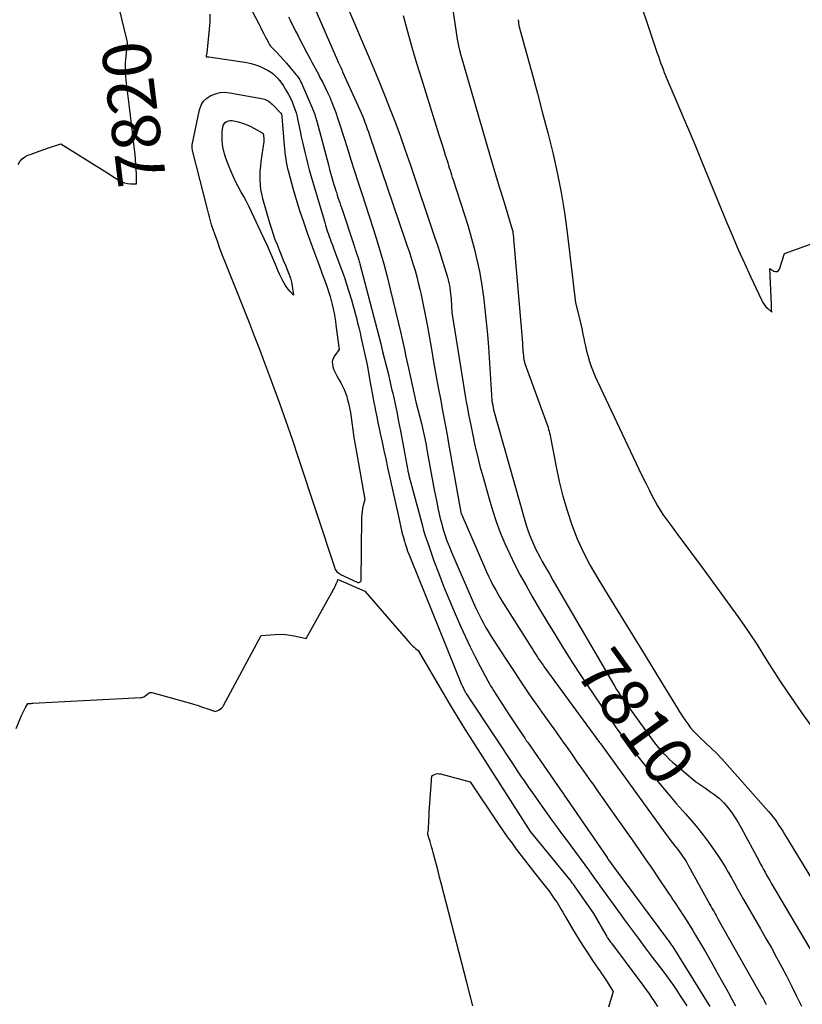
# Model space of a CAD drawing. Units: inches. Extents: x 2612369 to 2615133, y 1504482 to 1507367.
# Drawn here: x 2613752 to 2613985, y 1505140 to 1505434 of the extents above; entities that cross this region are included whole.
import ezdxf
from ezdxf.enums import TextEntityAlignment as Align

# ---------------------------------------------------------------- set-up
doc = ezdxf.new("R2010")
doc.units = ezdxf.units.IN
doc.header["$MEASUREMENT"] = 0
doc.layers.add('Tile_2735_03_NE_contour_2ft', color=81, linetype='Continuous')
doc.layers.add('Tile_2735_03_NE_contour_anno_2ft', color=102, linetype='Continuous')
doc.styles.add('Arial', font='arial.ttf')

msp = doc.modelspace()

# ---------------------------------------------------------------- linework, layer by layer
at = {"layer": 'Tile_2735_03_NE_contour_2ft'}
for p, q in [((2613777.81, 1505387.99, 7820), (2613780.17, 1505386.52, 7820)), ((2613923.2, 1505245.44, 7810), (2613924.51, 1505243.2, 7810)), ((2613948.61, 1505210.53, 7810), (2613950.29, 1505209.11, 7810))]:
    msp.add_line(p, q, dxfattribs=at)
for points in [[(2613783.9, 1505427.32, 7820), (2613779.17, 1505447.14, 7820)], [(2613879.76, 1505445.98, 7808), (2613882.38, 1505427.77, 7808), (2613882.91, 1505425.36, 7808), (2613882.96, 1505425.09, 7808), (2613883.03, 1505424.83, 7808), (2613883.09, 1505424.57, 7808), (2613883.16, 1505424.31, 7808), (2613883.18, 1505424.24, 7808), (2613883.25, 1505423.95, 7808), (2613883.34, 1505423.65, 7808), (2613883.42, 1505423.36, 7808), (2613883.5, 1505423.07, 7808), (2613892.08, 1505393.53, 7808), (2613893.07, 1505390.15, 7808), (2613894.06, 1505386.78, 7808), (2613895.07, 1505383.42, 7808), (2613896.09, 1505380.05, 7808), (2613898.94, 1505370.7, 7808), (2613898.96, 1505370.64, 7808), (2613898.98, 1505370.58, 7808), (2613898.99, 1505370.52, 7808), (2613899.01, 1505370.46, 7808), (2613899.02, 1505370.4, 7808), (2613899.03, 1505370.34, 7808), (2613899.04, 1505370.28, 7808), (2613899.04, 1505370.21, 7808), (2613899.13, 1505369.28, 7808), (2613899.17, 1505368.76, 7808), (2613899.22, 1505368.23, 7808), (2613899.26, 1505367.7, 7808), (2613899.31, 1505367.18, 7808), (2613901.86, 1505337.17, 7808), (2613901.93, 1505336.15, 7808), (2613901.96, 1505335.64, 7808), (2613902, 1505335.13, 7808), (2613902.04, 1505334.62, 7808), (2613902.08, 1505334.12, 7808), (2613902.15, 1505333.34, 7808), (2613902.18, 1505333.04, 7808), (2613902.22, 1505332.75, 7808), (2613902.26, 1505332.46, 7808), (2613902.32, 1505332.17, 7808), (2613902.38, 1505331.88, 7808), (2613902.46, 1505331.6, 7808), (2613902.54, 1505331.32, 7808), (2613902.64, 1505331.04, 7808), (2613909.13, 1505313.06, 7808), (2613909.32, 1505312.51, 7808), (2613909.51, 1505311.95, 7808), (2613909.68, 1505311.38, 7808), (2613909.84, 1505310.82, 7808), (2613909.99, 1505310.25, 7808), (2613910.13, 1505309.68, 7808), (2613910.26, 1505309.1, 7808), (2613910.37, 1505308.52, 7808), (2613911.91, 1505300.21, 7808), (2613912.83, 1505295.83, 7808), (2613913.9, 1505291.48, 7808), (2613915.18, 1505287.2, 7808), (2613916.6, 1505282.95, 7808), (2613918.25, 1505278.79, 7808), (2613920.07, 1505274.71, 7808), (2613922.13, 1505270.75, 7808), (2613924.36, 1505266.87, 7808), (2613927.42, 1505261.88, 7808), (2613931.11, 1505255.89, 7808), (2613934.8, 1505249.89, 7808), (2613938.48, 1505243.89, 7808), (2613942.17, 1505237.9, 7808), (2613948.03, 1505228.36, 7808), (2613948.79, 1505227.14, 7808), (2613949.58, 1505225.93, 7808), (2613950.39, 1505224.73, 7808), (2613951.21, 1505223.55, 7808), (2613952.08, 1505222.4, 7808), (2613953, 1505221.3, 7808), (2613953.98, 1505220.26, 7808), (2613955.02, 1505219.26, 7808), (2613956.37, 1505218.03, 7808), (2613958.09, 1505216.43, 7808), (2613959.77, 1505214.78, 7808), (2613961.39, 1505213.08, 7808), (2613962.98, 1505211.35, 7808), (2613975.32, 1505197.4, 7808), (2613975.99, 1505196.61, 7808), (2613976.64, 1505195.81, 7808), (2613977.26, 1505194.97, 7808), (2613977.86, 1505194.12, 7808), (2613978.44, 1505193.26, 7808), (2613979, 1505192.39, 7808), (2613979.56, 1505191.51, 7808), (2613980.1, 1505190.62, 7808), (2613995.66, 1505164.98, 7808)], [(2613934.67, 1505446, 7804), (2613942.11, 1505423.66, 7804), (2613942.44, 1505422.69, 7804), (2613942.78, 1505421.72, 7804), (2613943.12, 1505420.76, 7804), (2613943.48, 1505419.8, 7804), (2613943.84, 1505418.84, 7804), (2613944.21, 1505417.89, 7804), (2613944.6, 1505416.94, 7804), (2613945, 1505416, 7804), (2613948, 1505409, 7804), (2613949.89, 1505404.56, 7804), (2613951.77, 1505400.11, 7804), (2613953.63, 1505395.65, 7804), (2613955.46, 1505391.18, 7804), (2613962.68, 1505373.5, 7804), (2613964.44, 1505369.29, 7804), (2613966.24, 1505365.09, 7804), (2613968.11, 1505360.93, 7804), (2613970.02, 1505356.79, 7804), (2613973.22, 1505349.99, 7804), (2613973.6, 1505349.29, 7804), (2613974.04, 1505348.62, 7804), (2613974.54, 1505348, 7804), (2613975.1, 1505347.42, 7804), (2613976.29, 1505346.32, 7804), (2613976.24, 1505347.1, 7804), (2613976.22, 1505347.49, 7804), (2613976.2, 1505347.87, 7804), (2613976.18, 1505348.26, 7804), (2613976.17, 1505348.65, 7804), (2613975.71, 1505359.39, 7804), (2613976.92, 1505358.61, 7804), (2613977.44, 1505358.48, 7804), (2613977.89, 1505358.5, 7804), (2613978.26, 1505358.77, 7804), (2613978.57, 1505359.21, 7804), (2613980.05, 1505363.91, 7804), (2613987.86, 1505366.69, 7804)], [(2613818.96, 1505440.66, 7818), (2613823.31, 1505432.16, 7818), (2613823.78, 1505431.22, 7818), (2613824.26, 1505430.28, 7818), (2613824.75, 1505429.35, 7818), (2613825.23, 1505428.41, 7818), (2613825.96, 1505426.99, 7818), (2613826.08, 1505426.76, 7818), (2613826.2, 1505426.54, 7818), (2613826.32, 1505426.32, 7818), (2613826.44, 1505426.1, 7818), (2613826.7, 1505425.67, 7818), (2613828.66, 1505423.69, 7818), (2613829.63, 1505422.69, 7818), (2613830.58, 1505421.67, 7818), (2613831.5, 1505420.63, 7818), (2613832.41, 1505419.57, 7818), (2613834.39, 1505417.17, 7818), (2613834.63, 1505416.88, 7818), (2613834.85, 1505416.58, 7818), (2613835.06, 1505416.27, 7818), (2613835.26, 1505415.96, 7818), (2613835.45, 1505415.63, 7818), (2613835.63, 1505415.31, 7818), (2613835.79, 1505414.97, 7818), (2613835.95, 1505414.63, 7818), (2613839.15, 1505407.31, 7818), (2613839.36, 1505406.83, 7818), (2613839.55, 1505406.33, 7818), (2613839.73, 1505405.83, 7818), (2613839.91, 1505405.33, 7818), (2613840.07, 1505404.83, 7818), (2613840.22, 1505404.32, 7818), (2613840.37, 1505403.81, 7818), (2613840.51, 1505403.3, 7818), (2613843.98, 1505390.28, 7818), (2613844.35, 1505388.91, 7818), (2613844.73, 1505387.53, 7818), (2613845.13, 1505386.16, 7818), (2613845.53, 1505384.79, 7818), (2613845.89, 1505383.58, 7818), (2613846.12, 1505382.82, 7818), (2613846.36, 1505382.06, 7818), (2613846.6, 1505381.31, 7818), (2613846.84, 1505380.56, 7818), (2613847.09, 1505379.8, 7818), (2613847.34, 1505379.05, 7818), (2613847.59, 1505378.3, 7818), (2613847.84, 1505377.55, 7818), (2613851.64, 1505366.15, 7818), (2613851.77, 1505365.79, 7818), (2613851.89, 1505365.42, 7818), (2613852.01, 1505365.06, 7818), (2613852.14, 1505364.69, 7818), (2613852.19, 1505364.54, 7818), (2613852.29, 1505364.25, 7818), (2613852.39, 1505363.97, 7818), (2613852.49, 1505363.68, 7818), (2613852.59, 1505363.4, 7818), (2613852.69, 1505363.12, 7818), (2613852.78, 1505362.83, 7818), (2613852.88, 1505362.55, 7818), (2613852.97, 1505362.26, 7818), (2613853, 1505362.16, 7818), (2613853.1, 1505361.83, 7818), (2613853.2, 1505361.49, 7818), (2613853.29, 1505361.15, 7818), (2613853.38, 1505360.81, 7818), (2613858.4, 1505341.53, 7818), (2613859, 1505339.23, 7818), (2613859.59, 1505336.93, 7818), (2613860.17, 1505334.63, 7818), (2613860.75, 1505332.33, 7818), (2613861.32, 1505330.02, 7818), (2613861.88, 1505327.72, 7818), (2613862.42, 1505325.4, 7818), (2613862.95, 1505323.09, 7818), (2613863.17, 1505322.16, 7818), (2613863.78, 1505319.37, 7818), (2613864.37, 1505316.58, 7818), (2613864.93, 1505313.78, 7818), (2613865.47, 1505310.98, 7818), (2613867.57, 1505299.62, 7818), (2613867.65, 1505299.22, 7818), (2613867.67, 1505299.08, 7818), (2613867.7, 1505298.95, 7818), (2613867.73, 1505298.81, 7818), (2613867.76, 1505298.68, 7818), (2613867.8, 1505298.51, 7818), (2613867.85, 1505298.29, 7818), (2613867.9, 1505298.07, 7818), (2613867.95, 1505297.85, 7818), (2613868.01, 1505297.63, 7818), (2613872.02, 1505282.61, 7818), (2613872.4, 1505281.25, 7818), (2613872.8, 1505279.89, 7818), (2613873.24, 1505278.55, 7818), (2613873.7, 1505277.21, 7818), (2613875.49, 1505272.21, 7818), (2613876.9, 1505268.4, 7818), (2613878.36, 1505264.6, 7818), (2613879.91, 1505260.84, 7818), (2613881.5, 1505257.1, 7818), (2613883.54, 1505252.44, 7818), (2613884.89, 1505249.46, 7818), (2613886.29, 1505246.5, 7818), (2613887.76, 1505243.58, 7818), (2613889.27, 1505240.67, 7818), (2613891.56, 1505236.41, 7818), (2613891.97, 1505235.66, 7818), (2613892.39, 1505234.92, 7818), (2613892.83, 1505234.18, 7818), (2613893.28, 1505233.46, 7818), (2613894.13, 1505232.1, 7818), (2613895.02, 1505230.69, 7818), (2613895.92, 1505229.3, 7818), (2613896.82, 1505227.91, 7818), (2613897.74, 1505226.52, 7818), (2613900.87, 1505221.8, 7818), (2613902.58, 1505219.23, 7818), (2613902.69, 1505219.07, 7818), (2613902.8, 1505218.91, 7818), (2613902.91, 1505218.75, 7818), (2613903.02, 1505218.59, 7818), (2613903.13, 1505218.43, 7818), (2613903.24, 1505218.27, 7818), (2613903.35, 1505218.11, 7818), (2613903.46, 1505217.96, 7818), (2613913.07, 1505204.17, 7818), (2613913.57, 1505203.46, 7818), (2613914.07, 1505202.74, 7818), (2613914.57, 1505202.01, 7818), (2613915.06, 1505201.29, 7818), (2613927.12, 1505183.64, 7818), (2613927.17, 1505183.57, 7818), (2613927.21, 1505183.51, 7818), (2613927.26, 1505183.44, 7818), (2613927.31, 1505183.37, 7818), (2613927.34, 1505183.33, 7818), (2613927.37, 1505183.28, 7818), (2613927.4, 1505183.24, 7818), (2613927.43, 1505183.2, 7818), (2613927.46, 1505183.15, 7818), (2613927.49, 1505183.11, 7818), (2613927.52, 1505183.07, 7818), (2613927.55, 1505183.03, 7818), (2613927.58, 1505182.98, 7818), (2613929.97, 1505179.72, 7818), (2613945.19, 1505159.26, 7818), (2613945.39, 1505158.98, 7818), (2613945.59, 1505158.7, 7818), (2613945.79, 1505158.42, 7818), (2613945.98, 1505158.14, 7818), (2613946.17, 1505157.85, 7818), (2613946.36, 1505157.57, 7818), (2613946.55, 1505157.28, 7818), (2613946.73, 1505156.99, 7818), (2613957.78, 1505139.2, 7818)], [(2613838.95, 1505439.28, 7814), (2613846.74, 1505421.39, 7814), (2613846.92, 1505420.97, 7814), (2613847.11, 1505420.55, 7814), (2613847.29, 1505420.14, 7814), (2613847.48, 1505419.72, 7814), (2613847.67, 1505419.3, 7814), (2613847.86, 1505418.89, 7814), (2613848.04, 1505418.47, 7814), (2613848.23, 1505418.06, 7814), (2613853.31, 1505406.75, 7814), (2613853.72, 1505405.82, 7814), (2613854.12, 1505404.89, 7814), (2613854.51, 1505403.94, 7814), (2613854.88, 1505403, 7814), (2613855.24, 1505402.05, 7814), (2613855.59, 1505401.09, 7814), (2613855.93, 1505400.13, 7814), (2613856.27, 1505399.17, 7814), (2613866.92, 1505367.87, 7814), (2613867.53, 1505366.06, 7814), (2613868.13, 1505364.25, 7814), (2613868.71, 1505362.43, 7814), (2613869.28, 1505360.61, 7814), (2613869.83, 1505358.78, 7814), (2613870.34, 1505356.94, 7814), (2613870.81, 1505355.1, 7814), (2613871.25, 1505353.24, 7814), (2613871.52, 1505352.01, 7814), (2613872.05, 1505349.52, 7814), (2613872.57, 1505347.04, 7814), (2613873.05, 1505344.54, 7814), (2613873.51, 1505342.05, 7814), (2613874.7, 1505335.33, 7814), (2613875.38, 1505331.5, 7814), (2613876.08, 1505327.67, 7814), (2613876.78, 1505323.85, 7814), (2613877.5, 1505320.02, 7814), (2613877.96, 1505317.56, 7814), (2613878.45, 1505314.97, 7814), (2613878.92, 1505312.37, 7814), (2613879.39, 1505309.78, 7814), (2613879.85, 1505307.19, 7814), (2613883.18, 1505288.33, 7814), (2613883.38, 1505287.16, 7814), (2613883.42, 1505287, 7814), (2613883.45, 1505286.84, 7814), (2613883.49, 1505286.69, 7814), (2613883.53, 1505286.53, 7814), (2613883.58, 1505286.38, 7814), (2613883.63, 1505286.22, 7814), (2613883.69, 1505286.07, 7814), (2613883.75, 1505285.92, 7814), (2613890.57, 1505270.27, 7814), (2613891.17, 1505268.92, 7814), (2613891.79, 1505267.58, 7814), (2613892.43, 1505266.25, 7814), (2613893.09, 1505264.93, 7814), (2613893.33, 1505264.47, 7814), (2613893.9, 1505263.39, 7814), (2613894.49, 1505262.33, 7814), (2613895.11, 1505261.28, 7814), (2613895.74, 1505260.24, 7814), (2613904.44, 1505246.44, 7814), (2613904.84, 1505245.8, 7814), (2613905.25, 1505245.17, 7814), (2613905.65, 1505244.54, 7814), (2613906.07, 1505243.91, 7814), (2613906.35, 1505243.48, 7814), (2613906.62, 1505243.06, 7814), (2613906.9, 1505242.65, 7814), (2613907.17, 1505242.24, 7814), (2613907.45, 1505241.83, 7814), (2613907.74, 1505241.42, 7814), (2613908.02, 1505241.02, 7814), (2613908.31, 1505240.62, 7814), (2613908.6, 1505240.22, 7814), (2613924.92, 1505218.02, 7814), (2613925, 1505217.91, 7814), (2613925.09, 1505217.78, 7814), (2613925.1, 1505217.76, 7814), (2613925.12, 1505217.74, 7814), (2613925.13, 1505217.72, 7814), (2613925.14, 1505217.71, 7814), (2613925.9, 1505216.67, 7814), (2613944.46, 1505190.98, 7814), (2613945.15, 1505190.03, 7814), (2613945.85, 1505189.09, 7814), (2613946.57, 1505188.16, 7814), (2613947.29, 1505187.24, 7814), (2613947.72, 1505186.7, 7814), (2613948.23, 1505186.04, 7814), (2613948.73, 1505185.38, 7814), (2613949.22, 1505184.71, 7814), (2613949.69, 1505184.04, 7814), (2613950.15, 1505183.35, 7814), (2613950.6, 1505182.65, 7814), (2613951.02, 1505181.94, 7814), (2613951.43, 1505181.22, 7814), (2613957.8, 1505169.7, 7814), (2613958.12, 1505169.14, 7814), (2613958.43, 1505168.58, 7814), (2613958.74, 1505168.02, 7814), (2613959.06, 1505167.46, 7814), (2613959.37, 1505166.9, 7814), (2613959.69, 1505166.35, 7814), (2613960.01, 1505165.79, 7814), (2613960.32, 1505165.23, 7814), (2613973.43, 1505142.06, 7814), (2613973.67, 1505141.64, 7814), (2613973.9, 1505141.21, 7814), (2613974.12, 1505140.78, 7814), (2613974.33, 1505140.35, 7814), (2613974.38, 1505140.27, 7814), (2613974.6, 1505139.79, 7814)], [(2613808.62, 1505435.24, 7820), (2613808.56, 1505433.02, 7820), (2613808.41, 1505430.79, 7820), (2613807.7, 1505423.74, 7820), (2613807.67, 1505423.55, 7820), (2613807.64, 1505423.35, 7820), (2613807.59, 1505423.16, 7820), (2613807.54, 1505422.98, 7820), (2613807.46, 1505422.7, 7820), (2613807.46, 1505422.66, 7820), (2613807.47, 1505422.62, 7820), (2613807.49, 1505422.6, 7820), (2613807.53, 1505422.58, 7820), (2613807.63, 1505422.56, 7820), (2613807.78, 1505422.57, 7820), (2613807.84, 1505422.57, 7820), (2613807.9, 1505422.57, 7820), (2613807.97, 1505422.57, 7820), (2613808.03, 1505422.57, 7820), (2613808.09, 1505422.57, 7820), (2613808.15, 1505422.56, 7820), (2613808.22, 1505422.55, 7820), (2613808.28, 1505422.55, 7820), (2613819.59, 1505420.81, 7820), (2613820.9, 1505420.54, 7820), (2613822.18, 1505420.19, 7820), (2613823.42, 1505419.71, 7820), (2613824.63, 1505419.15, 7820), (2613826.04, 1505418.41, 7820), (2613826.52, 1505418.13, 7820), (2613826.98, 1505417.84, 7820), (2613827.41, 1505417.51, 7820), (2613827.83, 1505417.16, 7820), (2613828.23, 1505416.79, 7820), (2613828.62, 1505416.4, 7820), (2613828.98, 1505416, 7820), (2613829.33, 1505415.58, 7820), (2613829.35, 1505415.55, 7820), (2613829.7, 1505415.1, 7820), (2613830.03, 1505414.64, 7820), (2613830.34, 1505414.17, 7820), (2613830.65, 1505413.69, 7820), (2613831.49, 1505412.3, 7820), (2613832.08, 1505411.27, 7820), (2613832.63, 1505410.22, 7820), (2613833.12, 1505409.15, 7820), (2613833.57, 1505408.05, 7820), (2613833.97, 1505406.93, 7820), (2613834.33, 1505405.8, 7820), (2613834.63, 1505404.65, 7820), (2613834.9, 1505403.5, 7820), (2613835.55, 1505400.38, 7820), (2613835.9, 1505398.71, 7820), (2613836.26, 1505397.05, 7820), (2613836.63, 1505395.39, 7820), (2613837.01, 1505393.73, 7820), (2613837.41, 1505392.07, 7820), (2613837.82, 1505390.42, 7820), (2613838.27, 1505388.78, 7820), (2613838.73, 1505387.14, 7820), (2613842.67, 1505373.76, 7820), (2613842.88, 1505373.06, 7820), (2613843.09, 1505372.36, 7820), (2613843.31, 1505371.66, 7820), (2613843.53, 1505370.97, 7820), (2613843.75, 1505370.28, 7820), (2613843.99, 1505369.59, 7820), (2613844.23, 1505368.9, 7820), (2613844.48, 1505368.21, 7820), (2613844.49, 1505368.19, 7820), (2613844.75, 1505367.5, 7820), (2613845.01, 1505366.81, 7820), (2613845.27, 1505366.12, 7820), (2613845.53, 1505365.43, 7820), (2613847.43, 1505360.41, 7820), (2613847.92, 1505359.08, 7820), (2613848.39, 1505357.75, 7820), (2613848.84, 1505356.4, 7820), (2613849.27, 1505355.05, 7820), (2613850.83, 1505350.02, 7820), (2613851.26, 1505348.58, 7820), (2613851.68, 1505347.14, 7820), (2613852.07, 1505345.7, 7820), (2613852.45, 1505344.25, 7820), (2613852.61, 1505343.62, 7820), (2613852.89, 1505342.48, 7820), (2613853.17, 1505341.34, 7820), (2613853.44, 1505340.2, 7820), (2613853.7, 1505339.05, 7820), (2613855.59, 1505330.64, 7820), (2613856.47, 1505325.4, 7820), (2613856.75, 1505323.78, 7820), (2613857.04, 1505322.16, 7820), (2613857.34, 1505320.55, 7820), (2613857.65, 1505318.94, 7820), (2613857.71, 1505318.67, 7820), (2613858.05, 1505316.92, 7820), (2613858.41, 1505315.18, 7820), (2613858.77, 1505313.43, 7820), (2613859.13, 1505311.69, 7820), (2613859.46, 1505310.13, 7820), (2613859.99, 1505307.6, 7820), (2613860.54, 1505305.08, 7820), (2613861.09, 1505302.56, 7820), (2613861.65, 1505300.05, 7820), (2613864.83, 1505285.94, 7820), (2613865.93, 1505280.75, 7820), (2613866.08, 1505280.07, 7820), (2613866.25, 1505279.39, 7820), (2613866.44, 1505278.72, 7820), (2613866.64, 1505278.05, 7820), (2613866.91, 1505277.21, 7820), (2613867.26, 1505276.13, 7820), (2613867.63, 1505275.05, 7820), (2613868.03, 1505273.99, 7820), (2613868.45, 1505272.93, 7820), (2613883.74, 1505235.29, 7820), (2613883.9, 1505234.91, 7820), (2613884.07, 1505234.52, 7820), (2613884.25, 1505234.15, 7820), (2613884.44, 1505233.78, 7820), (2613884.59, 1505233.49, 7820), (2613884.71, 1505233.26, 7820), (2613884.84, 1505233.04, 7820), (2613884.97, 1505232.82, 7820), (2613885.1, 1505232.61, 7820), (2613886.15, 1505230.95, 7820), (2613899.7, 1505210.48, 7820), (2613900.31, 1505209.57, 7820), (2613900.92, 1505208.66, 7820), (2613901.53, 1505207.76, 7820), (2613902.16, 1505206.85, 7820), (2613902.78, 1505205.95, 7820), (2613903.41, 1505205.06, 7820), (2613904.03, 1505204.16, 7820), (2613904.66, 1505203.26, 7820), (2613906.26, 1505200.99, 7820), (2613907.69, 1505198.96, 7820), (2613909.13, 1505196.94, 7820), (2613910.59, 1505194.92, 7820), (2613912.05, 1505192.91, 7820), (2613913.54, 1505190.87, 7820), (2613914.92, 1505189, 7820), (2613916.3, 1505187.12, 7820), (2613917.69, 1505185.26, 7820), (2613919.08, 1505183.39, 7820), (2613920.47, 1505181.52, 7820), (2613921.85, 1505179.64, 7820), (2613923.22, 1505177.76, 7820), (2613924.57, 1505175.86, 7820), (2613925, 1505175.26, 7820), (2613926.57, 1505173.06, 7820), (2613928.14, 1505170.87, 7820), (2613929.72, 1505168.68, 7820), (2613931.31, 1505166.5, 7820), (2613932.25, 1505165.21, 7820), (2613934.33, 1505162.39, 7820), (2613936.41, 1505159.58, 7820), (2613938.51, 1505156.78, 7820), (2613940.62, 1505153.98, 7820), (2613943.75, 1505149.87, 7820), (2613944.83, 1505148.42, 7820), (2613945.9, 1505146.95, 7820), (2613946.95, 1505145.47, 7820), (2613947.97, 1505143.97, 7820), (2613948.98, 1505142.46, 7820), (2613949.97, 1505140.94, 7820), (2613950.94, 1505139.41, 7820)], [(2613849.96, 1505436.69, 7812), (2613855.89, 1505422.92, 7812), (2613857.58, 1505418.93, 7812), (2613859.25, 1505414.92, 7812), (2613860.86, 1505410.89, 7812), (2613862.45, 1505406.86, 7812), (2613863.98, 1505402.8, 7812), (2613865.49, 1505398.73, 7812), (2613866.93, 1505394.64, 7812), (2613868.35, 1505390.54, 7812), (2613875.77, 1505368.58, 7812), (2613876.51, 1505366.35, 7812), (2613877.23, 1505364.13, 7812), (2613877.93, 1505361.89, 7812), (2613878.61, 1505359.65, 7812), (2613879.47, 1505356.77, 7812), (2613879.7, 1505355.96, 7812), (2613879.9, 1505355.15, 7812), (2613880.07, 1505354.33, 7812), (2613880.22, 1505353.51, 7812), (2613880.34, 1505352.69, 7812), (2613880.45, 1505351.86, 7812), (2613880.53, 1505351.03, 7812), (2613880.6, 1505350.19, 7812), (2613880.85, 1505346.22, 7812), (2613883.86, 1505327.05, 7812), (2613884.16, 1505325.18, 7812), (2613884.46, 1505323.31, 7812), (2613884.78, 1505321.45, 7812), (2613885.11, 1505319.58, 7812), (2613885.45, 1505317.72, 7812), (2613885.8, 1505315.86, 7812), (2613886.17, 1505314, 7812), (2613886.54, 1505312.14, 7812), (2613887.05, 1505309.67, 7812), (2613887.72, 1505306.59, 7812), (2613888.43, 1505303.51, 7812), (2613889.21, 1505300.45, 7812), (2613890.02, 1505297.41, 7812), (2613891.91, 1505290.64, 7812), (2613892.93, 1505287.27, 7812), (2613894.04, 1505283.93, 7812), (2613895.28, 1505280.64, 7812), (2613896.62, 1505277.39, 7812), (2613898.09, 1505274.19, 7812), (2613899.62, 1505271.02, 7812), (2613901.25, 1505267.9, 7812), (2613902.95, 1505264.82, 7812), (2613904.83, 1505261.55, 7812), (2613907.02, 1505257.77, 7812), (2613909.25, 1505254.01, 7812), (2613911.51, 1505250.27, 7812), (2613913.81, 1505246.55, 7812), (2613916.15, 1505242.86, 7812), (2613918.51, 1505239.19, 7812), (2613920.92, 1505235.54, 7812), (2613923.36, 1505231.92, 7812), (2613926.78, 1505226.9, 7812), (2613927.81, 1505225.39, 7812), (2613928.85, 1505223.89, 7812), (2613929.9, 1505222.4, 7812), (2613930.95, 1505220.91, 7812), (2613932.02, 1505219.43, 7812), (2613933.1, 1505217.97, 7812), (2613934.21, 1505216.52, 7812), (2613935.34, 1505215.08, 7812), (2613940.3, 1505208.83, 7812), (2613942.8, 1505205.75, 7812), (2613945.32, 1505202.7, 7812), (2613947.9, 1505199.69, 7812), (2613950.51, 1505196.71, 7812), (2613951.82, 1505195.24, 7812), (2613953.76, 1505192.98, 7812), (2613955.63, 1505190.67, 7812), (2613957.4, 1505188.29, 7812), (2613959.11, 1505185.86, 7812), (2613960.34, 1505184.02, 7812), (2613961.37, 1505182.46, 7812), (2613962.36, 1505180.87, 7812), (2613963.31, 1505179.26, 7812), (2613964.22, 1505177.63, 7812), (2613965.13, 1505175.99, 7812), (2613966.04, 1505174.36, 7812), (2613966.96, 1505172.73, 7812), (2613967.89, 1505171.11, 7812), (2613972.94, 1505162.39, 7812), (2613974.56, 1505159.56, 7812), (2613976.16, 1505156.73, 7812), (2613977.73, 1505153.87, 7812), (2613979.28, 1505151.01, 7812), (2613980.8, 1505148.13, 7812), (2613982.28, 1505145.23, 7812), (2613983.71, 1505142.31, 7812), (2613985.11, 1505139.37, 7812)], [(2613866.24, 1505434.85, 7810), (2613867.55, 1505430.12, 7810), (2613868.89, 1505425.39, 7810), (2613870.3, 1505420.68, 7810), (2613871.74, 1505415.98, 7810), (2613876.96, 1505399.29, 7810), (2613877.44, 1505397.77, 7810), (2613877.91, 1505396.25, 7810), (2613878.39, 1505394.73, 7810), (2613878.87, 1505393.2, 7810), (2613879.38, 1505391.59, 7810), (2613879.61, 1505390.88, 7810), (2613879.83, 1505390.16, 7810), (2613880.05, 1505389.44, 7810), (2613880.28, 1505388.73, 7810), (2613880.5, 1505388.01, 7810), (2613880.73, 1505387.3, 7810), (2613880.95, 1505386.58, 7810), (2613881.18, 1505385.87, 7810), (2613885.6, 1505372.28, 7810), (2613887.44, 1505365.43, 7810), (2613888.29, 1505361.99, 7810), (2613889.04, 1505358.53, 7810), (2613889.66, 1505355.04, 7810), (2613890.18, 1505351.54, 7810), (2613890.25, 1505351.04, 7810), (2613890.7, 1505347.27, 7810), (2613891.1, 1505343.5, 7810), (2613891.43, 1505339.72, 7810), (2613891.71, 1505335.93, 7810), (2613892.75, 1505320, 7810), (2613892.76, 1505319.88, 7810), (2613892.77, 1505319.76, 7810), (2613892.79, 1505319.64, 7810), (2613892.81, 1505319.52, 7810), (2613892.82, 1505319.49, 7810), (2613892.84, 1505319.39, 7810), (2613892.87, 1505319.28, 7810), (2613892.9, 1505319.18, 7810), (2613892.92, 1505319.07, 7810), (2613892.95, 1505318.97, 7810), (2613892.98, 1505318.86, 7810), (2613893, 1505318.76, 7810), (2613893.02, 1505318.65, 7810), (2613893.26, 1505317.22, 7810), (2613902.58, 1505284.21, 7810), (2613903.01, 1505282.77, 7810), (2613903.48, 1505281.34, 7810), (2613904, 1505279.93, 7810), (2613904.55, 1505278.53, 7810), (2613905.16, 1505277.16, 7810), (2613905.79, 1505275.79, 7810), (2613906.47, 1505274.45, 7810), (2613907.18, 1505273.13, 7810), (2613907.81, 1505272, 7810), (2613908.87, 1505270.13, 7810), (2613909.93, 1505268.26, 7810), (2613911, 1505266.4, 7810), (2613912.08, 1505264.54, 7810), (2613923.2, 1505245.44, 7810)], [(2613832.03, 1505434.51, 7816), (2613832.55, 1505433.43, 7816), (2613833.09, 1505432.36, 7816), (2613833.64, 1505431.29, 7816), (2613834.19, 1505430.22, 7816), (2613834.74, 1505429.15, 7816), (2613835.29, 1505428.08, 7816), (2613837.53, 1505423.74, 7816), (2613838.01, 1505422.81, 7816), (2613838.49, 1505421.89, 7816), (2613838.99, 1505420.98, 7816), (2613839.49, 1505420.06, 7816), (2613839.99, 1505419.15, 7816), (2613840.49, 1505418.24, 7816), (2613840.99, 1505417.32, 7816), (2613841.47, 1505416.4, 7816), (2613842.29, 1505414.86, 7816), (2613843.03, 1505413.4, 7816), (2613843.74, 1505411.93, 7816), (2613844.41, 1505410.45, 7816), (2613845.04, 1505408.94, 7816), (2613845.63, 1505407.42, 7816), (2613846.2, 1505405.89, 7816), (2613846.73, 1505404.35, 7816), (2613847.24, 1505402.8, 7816), (2613848.57, 1505398.58, 7816), (2613849.64, 1505395.2, 7816), (2613850.72, 1505391.82, 7816), (2613851.8, 1505388.45, 7816), (2613852.9, 1505385.08, 7816), (2613853.99, 1505381.71, 7816), (2613855.07, 1505378.34, 7816), (2613856.15, 1505374.96, 7816), (2613857.22, 1505371.59, 7816), (2613858.3, 1505368.14, 7816), (2613859.42, 1505364.45, 7816), (2613860.48, 1505360.74, 7816), (2613861.47, 1505357.01, 7816), (2613862.41, 1505353.27, 7816), (2613865.58, 1505340.05, 7816), (2613865.89, 1505338.75, 7816), (2613866.18, 1505337.45, 7816), (2613866.47, 1505336.14, 7816), (2613866.74, 1505334.84, 7816), (2613867.02, 1505333.54, 7816), (2613867.29, 1505332.23, 7816), (2613867.57, 1505330.93, 7816), (2613867.86, 1505329.63, 7816), (2613870.1, 1505319.59, 7816), (2613871.74, 1505313.17, 7816), (2613871.96, 1505312.26, 7816), (2613872.18, 1505311.36, 7816), (2613872.38, 1505310.45, 7816), (2613872.58, 1505309.54, 7816), (2613872.76, 1505308.63, 7816), (2613872.94, 1505307.71, 7816), (2613873.12, 1505306.8, 7816), (2613873.28, 1505305.88, 7816), (2613874.63, 1505298.25, 7816), (2613875.13, 1505295.57, 7816), (2613875.64, 1505292.89, 7816), (2613876.19, 1505290.21, 7816), (2613876.76, 1505287.54, 7816), (2613877.37, 1505284.78, 7816), (2613877.68, 1505283.5, 7816), (2613878.01, 1505282.23, 7816), (2613878.38, 1505280.96, 7816), (2613878.78, 1505279.71, 7816), (2613879.22, 1505278.47, 7816), (2613879.68, 1505277.24, 7816), (2613880.17, 1505276.02, 7816), (2613880.68, 1505274.81, 7816), (2613887.92, 1505258.29, 7816), (2613888.47, 1505257.09, 7816), (2613889.03, 1505255.9, 7816), (2613889.62, 1505254.72, 7816), (2613890.24, 1505253.56, 7816), (2613890.88, 1505252.41, 7816), (2613891.54, 1505251.27, 7816), (2613892.23, 1505250.15, 7816), (2613892.93, 1505249.04, 7816), (2613896.99, 1505242.78, 7816), (2613898.38, 1505240.65, 7816), (2613899.77, 1505238.53, 7816), (2613901.18, 1505236.42, 7816), (2613902.6, 1505234.32, 7816), (2613904.03, 1505232.22, 7816), (2613905.47, 1505230.14, 7816), (2613906.93, 1505228.06, 7816), (2613908.4, 1505225.99, 7816), (2613911.23, 1505222.03, 7816), (2613912.62, 1505220.08, 7816), (2613914.01, 1505218.13, 7816), (2613915.4, 1505216.18, 7816), (2613916.78, 1505214.22, 7816), (2613918.16, 1505212.26, 7816), (2613919.54, 1505210.31, 7816), (2613920.92, 1505208.35, 7816), (2613922.3, 1505206.39, 7816), (2613922.85, 1505205.61, 7816), (2613924.5, 1505203.26, 7816), (2613926.15, 1505200.91, 7816), (2613927.8, 1505198.56, 7816), (2613929.46, 1505196.21, 7816), (2613934.61, 1505188.91, 7816), (2613936.58, 1505186.1, 7816), (2613938.53, 1505183.29, 7816), (2613940.47, 1505180.45, 7816), (2613942.4, 1505177.61, 7816), (2613945.1, 1505173.61, 7816), (2613945.66, 1505172.77, 7816), (2613946.23, 1505171.92, 7816), (2613946.79, 1505171.08, 7816), (2613947.36, 1505170.24, 7816), (2613947.92, 1505169.4, 7816), (2613948.48, 1505168.55, 7816), (2613949.04, 1505167.7, 7816), (2613949.59, 1505166.85, 7816), (2613950.2, 1505165.89, 7816), (2613951.05, 1505164.55, 7816), (2613951.89, 1505163.21, 7816), (2613952.71, 1505161.86, 7816), (2613953.52, 1505160.5, 7816), (2613956.48, 1505155.49, 7816), (2613958.21, 1505152.51, 7816), (2613959.93, 1505149.51, 7816), (2613961.61, 1505146.5, 7816), (2613963.27, 1505143.48, 7816), (2613964.39, 1505141.42, 7816), (2613965.46, 1505139.41, 7816)], [(2613900.59, 1505433.61, 7806), (2613900.69, 1505432.99, 7806), (2613900.7, 1505432.91, 7806), (2613900.71, 1505432.83, 7806), (2613900.72, 1505432.75, 7806), (2613900.73, 1505432.67, 7806), (2613900.74, 1505432.59, 7806), (2613900.74, 1505432.51, 7806), (2613900.75, 1505432.43, 7806), (2613900.75, 1505432.35, 7806), (2613900.77, 1505432.16, 7806), (2613900.79, 1505431.98, 7806), (2613900.81, 1505431.8, 7806), (2613900.85, 1505431.63, 7806), (2613900.89, 1505431.46, 7806), (2613904.75, 1505417.44, 7806), (2613906.34, 1505411.57, 7806), (2613907.9, 1505405.71, 7806), (2613909.42, 1505399.83, 7806), (2613910.92, 1505393.94, 7806), (2613912.28, 1505388.03, 7806), (2613913.48, 1505382.08, 7806), (2613914.45, 1505376.1, 7806), (2613915.27, 1505370.09, 7806), (2613917.7, 1505349.18, 7806), (2613918.77, 1505344.91, 7806), (2613919.18, 1505343.22, 7806), (2613919.57, 1505341.52, 7806), (2613919.93, 1505339.82, 7806), (2613920.28, 1505338.11, 7806), (2613920.34, 1505337.82, 7806), (2613920.67, 1505336.26, 7806), (2613921.04, 1505334.71, 7806), (2613921.46, 1505333.17, 7806), (2613921.92, 1505331.65, 7806), (2613922.43, 1505330.14, 7806), (2613922.99, 1505328.64, 7806), (2613923.6, 1505327.17, 7806), (2613924.25, 1505325.72, 7806), (2613936.66, 1505299.5, 7806), (2613937.66, 1505297.43, 7806), (2613938.66, 1505295.37, 7806), (2613939.69, 1505293.32, 7806), (2613940.73, 1505291.28, 7806), (2613941.45, 1505289.89, 7806), (2613942.18, 1505288.57, 7806), (2613942.95, 1505287.28, 7806), (2613943.78, 1505286.02, 7806), (2613944.65, 1505284.8, 7806), (2613945.56, 1505283.59, 7806), (2613946.46, 1505282.38, 7806), (2613947.37, 1505281.17, 7806), (2613948.27, 1505279.96, 7806), (2613955.48, 1505270.22, 7806), (2613966.15, 1505255.61, 7806), (2613968.08, 1505252.89, 7806), (2613969.97, 1505250.14, 7806), (2613971.79, 1505247.34, 7806), (2613973.55, 1505244.51, 7806), (2613975.31, 1505241.67, 7806), (2613977.09, 1505238.85, 7806), (2613978.92, 1505236.06, 7806), (2613980.77, 1505233.28, 7806), (2613985.32, 1505226.59, 7806), (2613988.47, 1505222.34, 7806)], [(2613783.7, 1505423.63, 7820), (2613784.04, 1505426.72, 7820), (2613783.9, 1505427.32, 7820)], [(2613780.17, 1505386.52, 7820), (2613781.57, 1505385.65, 7820), (2613782.36, 1505385.24, 7820), (2613783.18, 1505384.92, 7820), (2613784.05, 1505384.74, 7820), (2613784.94, 1505384.65, 7820), (2613786.76, 1505384.63, 7820), (2613786.68, 1505387.55, 7820), (2613786.62, 1505389, 7820), (2613786.54, 1505390.46, 7820), (2613786.42, 1505391.91, 7820), (2613786.28, 1505393.36, 7820), (2613785.84, 1505397.38, 7820), (2613785.56, 1505399.93, 7820), (2613785.26, 1505402.47, 7820), (2613784.94, 1505405.01, 7820), (2613784.62, 1505407.55, 7820), (2613783.68, 1505414.64, 7820), (2613783.49, 1505416.65, 7820), (2613783.39, 1505418.66, 7820), (2613783.44, 1505420.67, 7820), (2613783.59, 1505422.69, 7820), (2613783.7, 1505423.63, 7820)], [(2613751.37, 1505390.45, 7820), (2613751.93, 1505391.32, 7820), (2613752.59, 1505392.08, 7820), (2613753.41, 1505392.67, 7820), (2613754.32, 1505393.15, 7820), (2613755.01, 1505393.42, 7820), (2613756.35, 1505393.93, 7820), (2613757.71, 1505394.42, 7820), (2613759.07, 1505394.9, 7820), (2613760.43, 1505395.36, 7820), (2613764.12, 1505396.57, 7820), (2613777.81, 1505387.99, 7820)], [(2613750.84, 1505222.18, 7822), (2613752.42, 1505226.04, 7822), (2613752.69, 1505226.65, 7822), (2613752.96, 1505227.25, 7822), (2613753.27, 1505227.84, 7822), (2613753.58, 1505228.42, 7822), (2613754.24, 1505229.57, 7822), (2613754.74, 1505229.61, 7822), (2613754.99, 1505229.64, 7822), (2613755.24, 1505229.65, 7822), (2613755.49, 1505229.67, 7822), (2613755.74, 1505229.68, 7822), (2613787.98, 1505231.4, 7822), (2613788.3, 1505231.44, 7822), (2613788.61, 1505231.52, 7822), (2613788.9, 1505231.65, 7822), (2613789.18, 1505231.82, 7822), (2613789.72, 1505232.21, 7822), (2613790.21, 1505232.63, 7822), (2613790.47, 1505232.79, 7822), (2613790.74, 1505232.89, 7822), (2613791.03, 1505232.91, 7822), (2613791.33, 1505232.87, 7822), (2613802.44, 1505229.78, 7822), (2613803.76, 1505229.4, 7822), (2613805.07, 1505229, 7822), (2613806.37, 1505228.57, 7822), (2613807.66, 1505228.12, 7822), (2613810.24, 1505227.19, 7822), (2613811.23, 1505227.63, 7822), (2613811.68, 1505227.9, 7822), (2613812.09, 1505228.21, 7822), (2613812.43, 1505228.6, 7822), (2613812.72, 1505229.03, 7822), (2613823.87, 1505249.87, 7822), (2613828.05, 1505250.24, 7822), (2613829.61, 1505250.3, 7822), (2613831.17, 1505250.25, 7822), (2613832.71, 1505250.05, 7822), (2613834.25, 1505249.75, 7822), (2613837.31, 1505248.98, 7822), (2613845.51, 1505263.63, 7822), (2613845.69, 1505263.97, 7822), (2613845.87, 1505264.31, 7822), (2613846.04, 1505264.65, 7822), (2613846.21, 1505265, 7822), (2613846.34, 1505265.3, 7822), (2613846.43, 1505265.5, 7822), (2613846.52, 1505265.71, 7822), (2613846.6, 1505265.92, 7822), (2613846.68, 1505266.12, 7822), (2613846.84, 1505266.54, 7822), (2613846.91, 1505266.61, 7822), (2613854.81, 1505263.17, 7822), (2613868.39, 1505247.55, 7822), (2613868.75, 1505247.15, 7822), (2613869.13, 1505246.76, 7822), (2613869.54, 1505246.4, 7822), (2613869.95, 1505246.05, 7822), (2613870.8, 1505245.38, 7822), (2613878.18, 1505232.75, 7822), (2613880.34, 1505229.12, 7822), (2613882.52, 1505225.51, 7822), (2613884.74, 1505221.92, 7822), (2613886.99, 1505218.35, 7822), (2613904.18, 1505191.41, 7822), (2613915.91, 1505177.09, 7822), (2613916.28, 1505176.63, 7822), (2613916.65, 1505176.16, 7822), (2613917, 1505175.69, 7822), (2613917.34, 1505175.21, 7822), (2613923.06, 1505166.99, 7822), (2613926.73, 1505160.61, 7822), (2613926.92, 1505160.28, 7822), (2613927.11, 1505159.96, 7822), (2613927.32, 1505159.64, 7822), (2613927.53, 1505159.33, 7822), (2613927.74, 1505159.02, 7822), (2613927.96, 1505158.71, 7822), (2613928.18, 1505158.4, 7822), (2613928.41, 1505158.1, 7822), (2613936.62, 1505147.2, 7822), (2613937.59, 1505145.9, 7822), (2613938.54, 1505144.59, 7822), (2613939.48, 1505143.27, 7822), (2613940.41, 1505141.94, 7822), (2613941.32, 1505140.6, 7822), (2613942.23, 1505139.25, 7822)], [(2613924.51, 1505243.2, 7810), (2613928.77, 1505235.89, 7810), (2613929.38, 1505234.86, 7810), (2613930, 1505233.84, 7810), (2613930.63, 1505232.83, 7810), (2613931.28, 1505231.82, 7810), (2613931.95, 1505230.83, 7810), (2613932.62, 1505229.84, 7810), (2613933.3, 1505228.86, 7810), (2613934, 1505227.89, 7810), (2613939.66, 1505220.07, 7810), (2613940.47, 1505218.98, 7810), (2613941.29, 1505217.92, 7810), (2613942.13, 1505216.87, 7810), (2613943, 1505215.83, 7810), (2613943.9, 1505214.83, 7810), (2613944.83, 1505213.86, 7810), (2613945.8, 1505212.94, 7810), (2613946.81, 1505212.05, 7810), (2613948.61, 1505210.53, 7810)], [(2613887.08, 1505139.46, 7824), (2613886.2, 1505142.92, 7824), (2613885.32, 1505146.38, 7824), (2613877.65, 1505176.06, 7824), (2613877.18, 1505177.86, 7824), (2613876.72, 1505179.65, 7824), (2613876.24, 1505181.45, 7824), (2613875.77, 1505183.24, 7824), (2613875.25, 1505185.16, 7824), (2613875.03, 1505185.99, 7824), (2613874.79, 1505186.83, 7824), (2613874.55, 1505187.66, 7824), (2613874.3, 1505188.48, 7824), (2613873.87, 1505189.88, 7824), (2613873.83, 1505190.01, 7824), (2613873.79, 1505190.14, 7824), (2613873.75, 1505190.27, 7824), (2613873.72, 1505190.4, 7824), (2613873.69, 1505190.53, 7824), (2613873.68, 1505190.66, 7824), (2613873.67, 1505190.79, 7824), (2613873.68, 1505190.93, 7824), (2613873.8, 1505192.18, 7824), (2613873.94, 1505194.76, 7824), (2613874.01, 1505196.05, 7824), (2613874.09, 1505197.34, 7824), (2613874.17, 1505198.62, 7824), (2613874.25, 1505199.91, 7824), (2613874.81, 1505208.02, 7824), (2613875.67, 1505208.44, 7824), (2613876.1, 1505208.6, 7824), (2613876.54, 1505208.69, 7824), (2613876.99, 1505208.68, 7824), (2613877.44, 1505208.61, 7824), (2613886.31, 1505206.27, 7824), (2613894.76, 1505193.63, 7824), (2613896.04, 1505191.74, 7824), (2613897.34, 1505189.87, 7824), (2613898.67, 1505188.01, 7824), (2613900.02, 1505186.17, 7824), (2613901.39, 1505184.35, 7824), (2613902.78, 1505182.54, 7824), (2613904.19, 1505180.75, 7824), (2613905.61, 1505178.97, 7824), (2613907.48, 1505176.66, 7824), (2613908.31, 1505175.62, 7824), (2613909.13, 1505174.56, 7824), (2613909.92, 1505173.49, 7824), (2613910.7, 1505172.41, 7824), (2613911.29, 1505171.57, 7824), (2613911.76, 1505170.89, 7824), (2613912.21, 1505170.21, 7824), (2613912.64, 1505169.52, 7824), (2613913.06, 1505168.82, 7824), (2613913.47, 1505168.12, 7824), (2613913.89, 1505167.42, 7824), (2613914.3, 1505166.71, 7824), (2613914.71, 1505166.01, 7824), (2613916.94, 1505162.23, 7824), (2613918.01, 1505160.44, 7824), (2613919.1, 1505158.65, 7824), (2613920.23, 1505156.89, 7824), (2613921.37, 1505155.14, 7824), (2613922.29, 1505153.75, 7824), (2613922.99, 1505152.7, 7824), (2613923.7, 1505151.66, 7824), (2613924.41, 1505150.62, 7824), (2613925.13, 1505149.58, 7824), (2613925.29, 1505149.35, 7824), (2613925.93, 1505148.42, 7824), (2613926.55, 1505147.5, 7824), (2613927.16, 1505146.56, 7824), (2613927.76, 1505145.62, 7824), (2613928.95, 1505143.72, 7824), (2613927.57, 1505139.01, 7824)], [(2613950.29, 1505209.11, 7810), (2613953.56, 1505206.35, 7810), (2613956.48, 1505204.32, 7810), (2613957.3, 1505203.74, 7810), (2613958.13, 1505203.15, 7810), (2613958.95, 1505202.57, 7810), (2613959.77, 1505201.97, 7810), (2613960.56, 1505201.35, 7810), (2613961.31, 1505200.69, 7810), (2613962, 1505199.96, 7810), (2613962.66, 1505199.2, 7810), (2613963.44, 1505198.2, 7810), (2613964.42, 1505196.89, 7810), (2613965.36, 1505195.54, 7810), (2613966.22, 1505194.15, 7810), (2613967.03, 1505192.72, 7810), (2613972.51, 1505182.54, 7810), (2613972.95, 1505181.72, 7810), (2613973.39, 1505180.9, 7810), (2613973.84, 1505180.08, 7810), (2613974.29, 1505179.26, 7810), (2613974.74, 1505178.45, 7810), (2613975.19, 1505177.63, 7810), (2613975.66, 1505176.83, 7810), (2613976.13, 1505176.02, 7810), (2613990.53, 1505151.7, 7810)]]:
    msp.add_polyline3d(points, dxfattribs=at)
for points in [[(2613853.01, 1505265.65, 7822), (2613852.82, 1505265.65, 7822), (2613852.63, 1505265.7, 7822), (2613847.68, 1505268, 7822), (2613847.37, 1505268.17, 7822), (2613847.07, 1505268.38, 7822), (2613846.81, 1505268.62, 7822), (2613846.57, 1505268.89, 7822), (2613846.37, 1505269.19, 7822), (2613846.19, 1505269.5, 7822), (2613846.04, 1505269.83, 7822), (2613845.9, 1505270.17, 7822), (2613835.08, 1505302.93, 7822), (2613833.26, 1505308.35, 7822), (2613831.4, 1505313.75, 7822), (2613829.48, 1505319.13, 7822), (2613827.53, 1505324.49, 7822), (2613826.54, 1505327.18, 7822), (2613825.04, 1505331.19, 7822), (2613823.51, 1505335.19, 7822), (2613821.97, 1505339.18, 7822), (2613820.4, 1505343.16, 7822), (2613813.25, 1505361.1, 7822), (2613812.42, 1505363.22, 7822), (2613811.62, 1505365.36, 7822), (2613810.84, 1505367.5, 7822), (2613810.09, 1505369.66, 7822), (2613809.14, 1505372.46, 7822), (2613808.9, 1505373.23, 7822), (2613808.67, 1505373.99, 7822), (2613808.46, 1505374.76, 7822), (2613808.26, 1505375.54, 7822), (2613807.9, 1505377.1, 7822), (2613803.54, 1505394.19, 7822), (2613803.47, 1505394.51, 7822), (2613803.41, 1505394.83, 7822), (2613803.35, 1505395.15, 7822), (2613803.31, 1505395.47, 7822), (2613803.29, 1505395.79, 7822), (2613803.3, 1505396.11, 7822), (2613803.33, 1505396.43, 7822), (2613803.38, 1505396.75, 7822), (2613805.55, 1505406.76, 7822), (2613806.04, 1505408.09, 7822), (2613806.72, 1505409.27, 7822), (2613807.7, 1505410.22, 7822), (2613808.87, 1505411.02, 7822), (2613810.24, 1505411.54, 7822), (2613811.63, 1505411.88, 7822), (2613813.06, 1505411.94, 7822), (2613814.52, 1505411.82, 7822), (2613824.03, 1505410.12, 7822), (2613824.47, 1505410.02, 7822), (2613824.91, 1505409.88, 7822), (2613825.33, 1505409.71, 7822), (2613825.74, 1505409.5, 7822), (2613826.12, 1505409.26, 7822), (2613826.5, 1505409, 7822), (2613826.84, 1505408.71, 7822), (2613827.18, 1505408.39, 7822), (2613829.8, 1505405.71, 7822), (2613829.95, 1505405.47, 7822), (2613829.98, 1505405.38, 7822), (2613830.06, 1505404.74, 7822), (2613830.78, 1505396.09, 7822), (2613830.87, 1505395.1, 7822), (2613830.98, 1505394.11, 7822), (2613831.09, 1505393.12, 7822), (2613831.23, 1505392.13, 7822), (2613831.38, 1505391.15, 7822), (2613831.57, 1505390.17, 7822), (2613831.79, 1505389.21, 7822), (2613832.04, 1505388.24, 7822), (2613833.38, 1505383.39, 7822), (2613834.36, 1505380.01, 7822), (2613835.4, 1505376.65, 7822), (2613836.5, 1505373.32, 7822), (2613837.67, 1505370, 7822), (2613839.52, 1505364.89, 7822), (2613840.11, 1505363.27, 7822), (2613840.71, 1505361.65, 7822), (2613841.32, 1505360.04, 7822), (2613841.93, 1505358.42, 7822), (2613842.16, 1505357.83, 7822), (2613842.65, 1505356.51, 7822), (2613843.13, 1505355.19, 7822), (2613843.58, 1505353.86, 7822), (2613844.02, 1505352.53, 7822), (2613844.1, 1505352.26, 7822), (2613844.47, 1505351.05, 7822), (2613844.81, 1505349.83, 7822), (2613845.11, 1505348.61, 7822), (2613845.39, 1505347.37, 7822), (2613845.41, 1505347.28, 7822), (2613845.65, 1505346.08, 7822), (2613845.87, 1505344.88, 7822), (2613846.06, 1505343.68, 7822), (2613846.23, 1505342.48, 7822), (2613847.17, 1505335.26, 7822), (2613845.86, 1505333.47, 7822), (2613845.39, 1505332.55, 7822), (2613845.13, 1505331.61, 7822), (2613845.18, 1505330.64, 7822), (2613845.44, 1505329.65, 7822), (2613845.64, 1505329.2, 7822), (2613846.11, 1505328.19, 7822), (2613846.6, 1505327.2, 7822), (2613847.13, 1505326.23, 7822), (2613847.68, 1505325.27, 7822), (2613848.22, 1505324.31, 7822), (2613848.7, 1505323.32, 7822), (2613849.09, 1505322.29, 7822), (2613849.43, 1505321.24, 7822), (2613849.61, 1505320.61, 7822), (2613849.96, 1505319.22, 7822), (2613850.28, 1505317.82, 7822), (2613850.54, 1505316.4, 7822), (2613850.75, 1505314.98, 7822), (2613850.95, 1505313.42, 7822), (2613851.26, 1505311.21, 7822), (2613851.58, 1505309.01, 7822), (2613851.94, 1505306.81, 7822), (2613852.32, 1505304.62, 7822), (2613854.86, 1505290.49, 7822), (2613854.38, 1505288.72, 7822), (2613854.17, 1505287.83, 7822), (2613854.01, 1505286.94, 7822), (2613853.92, 1505286.04, 7822), (2613853.88, 1505285.12, 7822), (2613853.68, 1505266.08, 7822), (2613853.35, 1505265.8, 7822), (2613853.18, 1505265.7, 7822)], [(2613833.58, 1505351.42, 7824), (2613832.53, 1505352.54, 7824), (2613832.03, 1505353.12, 7824), (2613831.56, 1505353.73, 7824), (2613831.14, 1505354.36, 7824), (2613830.76, 1505355.02, 7824), (2613830.4, 1505355.69, 7824), (2613829.88, 1505356.71, 7824), (2613829.37, 1505357.74, 7824), (2613828.9, 1505358.79, 7824), (2613828.45, 1505359.84, 7824), (2613827.58, 1505361.96, 7824), (2613826.69, 1505364.08, 7824), (2613825.78, 1505366.19, 7824), (2613824.83, 1505368.28, 7824), (2613823.86, 1505370.36, 7824), (2613821.06, 1505376.25, 7824), (2613820.3, 1505377.79, 7824), (2613819.52, 1505379.33, 7824), (2613818.71, 1505380.84, 7824), (2613817.87, 1505382.34, 7824), (2613817.05, 1505383.85, 7824), (2613816.26, 1505385.38, 7824), (2613815.53, 1505386.93, 7824), (2613814.84, 1505388.51, 7824), (2613814.33, 1505389.73, 7824), (2613813.84, 1505391, 7824), (2613813.38, 1505392.29, 7824), (2613813, 1505393.6, 7824), (2613812.65, 1505394.93, 7824), (2613812.61, 1505395.1, 7824), (2613812.39, 1505396.35, 7824), (2613812.25, 1505397.61, 7824), (2613812.24, 1505398.87, 7824), (2613812.31, 1505400.15, 7824), (2613812.47, 1505401.55, 7824), (2613812.61, 1505402.07, 7824), (2613812.84, 1505402.53, 7824), (2613813.19, 1505402.9, 7824), (2613813.62, 1505403.21, 7824), (2613814.15, 1505403.4, 7824), (2613814.68, 1505403.51, 7824), (2613815.22, 1505403.51, 7824), (2613815.77, 1505403.43, 7824), (2613817.1, 1505403.1, 7824), (2613818.3, 1505402.74, 7824), (2613819.48, 1505402.32, 7824), (2613820.62, 1505401.82, 7824), (2613821.74, 1505401.25, 7824), (2613824.22, 1505399.87, 7824), (2613824.29, 1505399.83, 7824), (2613824.35, 1505399.78, 7824), (2613824.41, 1505399.72, 7824), (2613824.46, 1505399.65, 7824), (2613824.5, 1505399.58, 7824), (2613824.54, 1505399.5, 7824), (2613824.56, 1505399.42, 7824), (2613824.58, 1505399.34, 7824), (2613824.61, 1505399.15, 7824), (2613824.64, 1505398.97, 7824), (2613824.66, 1505398.79, 7824), (2613824.68, 1505398.6, 7824), (2613824.69, 1505398.42, 7824), (2613824.75, 1505397.24, 7824), (2613823.86, 1505391.35, 7824), (2613823.68, 1505389.96, 7824), (2613823.56, 1505388.57, 7824), (2613823.5, 1505387.17, 7824), (2613823.5, 1505385.77, 7824), (2613823.58, 1505384.37, 7824), (2613823.73, 1505382.99, 7824), (2613824, 1505381.62, 7824), (2613824.33, 1505380.26, 7824), (2613826.47, 1505372.76, 7824), (2613826.95, 1505371.18, 7824), (2613827.47, 1505369.61, 7824), (2613828.04, 1505368.06, 7824), (2613828.65, 1505366.52, 7824), (2613829.28, 1505364.99, 7824), (2613829.9, 1505363.45, 7824), (2613830.52, 1505361.91, 7824), (2613831.13, 1505360.37, 7824), (2613832.63, 1505356.54, 7824), (2613832.78, 1505356.12, 7824), (2613832.91, 1505355.7, 7824), (2613833.01, 1505355.26, 7824), (2613833.09, 1505354.82, 7824)]]:
    msp.add_polyline3d(points, close=True, dxfattribs=at)

# ---------------------------------------------------------------- texts
at = {"layer": 'Tile_2735_03_NE_contour_anno_2ft', "color": 18, "style": 'Arial'}
for s, rotation, p in [('7820', 97.0667, (2613785.89, 1505405.43)), ('7810', -54.0963, (2613935.76, 1505225.69))]:
    msp.add_text(s, height=14.4, rotation=rotation, dxfattribs=at).set_placement(p, align=Align.MIDDLE_CENTER)

doc.saveas('drawing.dxf')
